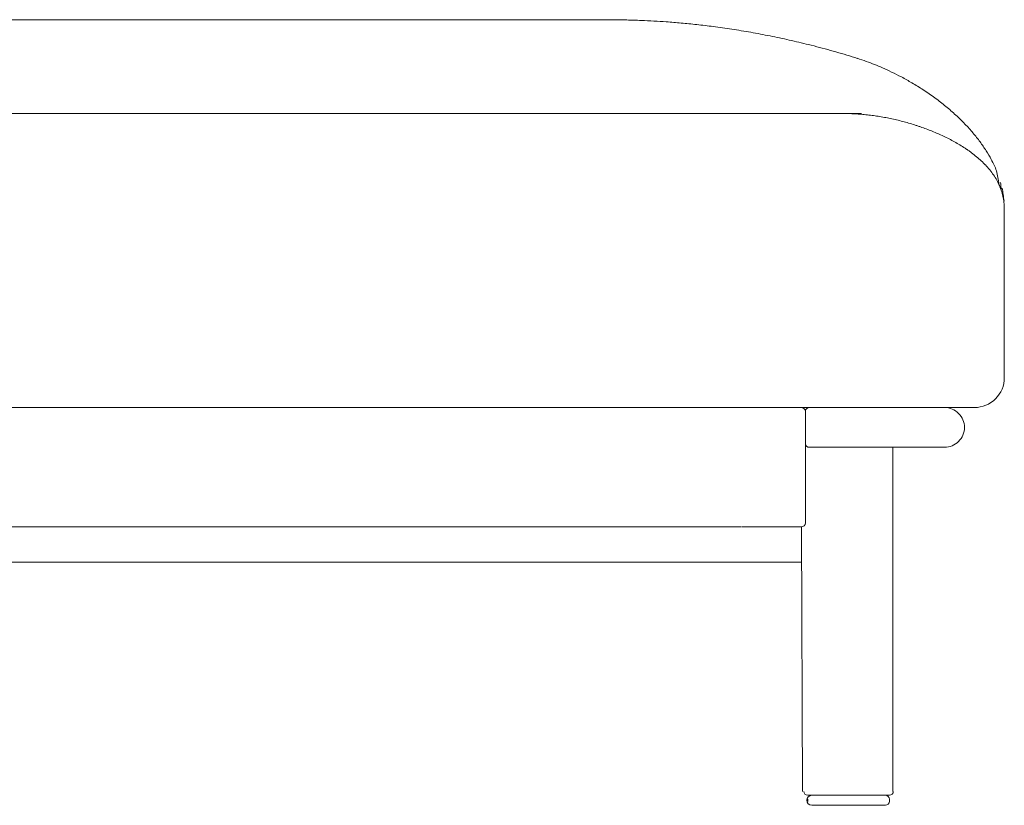
# Model space of a CAD drawing. Units: inches. Extents: x 2127 to 20929, y 2363 to 76579.
# Drawn here: x 19582 to 20067, y 55666 to 56053 of the extents above; entities that cross this region are included whole.
import ezdxf

# ---------------------------------------------------------------- set-up
doc = ezdxf.new("R2010")
doc.units = ezdxf.units.IN
doc.header["$MEASUREMENT"] = 0
doc.layers.get('0').update_dxf_attribs({"lineweight": 13})

msp = doc.modelspace()

# ---------------------------------------------------------------- linework, layer by layer
at = {"lineweight": 13}
for p, q in [((19841.68, 56053.35), (19557.56, 56053.35)), ((19847.39, 56053.35), (19841.68, 56053.35)), ((19852.92, 56053.35), (19847.39, 56053.35)), ((19857.99, 56053.35), (19852.92, 56053.35)), ((19862.45, 56053.35), (19857.99, 56053.35)), ((19866.09, 56053.35), (19862.45, 56053.35)), ((19868.81, 56053.35), (19866.09, 56053.35)), ((19870.48, 56053.35), (19868.81, 56053.35)), ((19871.05, 56053.35), (19870.48, 56053.35)), ((19671.89, 56007.09), (19563.63, 56007.09)), ((19780.14, 56007.09), (19671.89, 56007.09)), ((19834.29, 56007.09), (19780.14, 56007.09)), ((19861.35, 56007.09), (19834.29, 56007.09)), ((19888.4, 56007.09), (19861.35, 56007.09)), ((19915.46, 56007.09), (19888.4, 56007.09)), ((19942.55, 56007.09), (19915.46, 56007.09)), ((19989.56, 56007.09), (19988.84, 56007.09)), ((20067.01, 55960.37), (20067.01, 55960.48)), ((20067.01, 55960.48), (20067.01, 55960.26)), ((20067.01, 55960.33), (20067.01, 55960.37)), ((20067.01, 55960.3), (20067.01, 55960.33)), ((20067.01, 55960.26), (20067.01, 55960.3)), ((20067.01, 55877.03), (20067.01, 55960.26)), ((19232.29, 55862.32), (19941.58, 55862.32)), ((19941.58, 55862.32), (19967.07, 55862.32)), ((19967.07, 55862.32), (19971, 55862.32)), ((19969.03, 55805.5), (19969.03, 55860.36)), ((19969.03, 55860.36), (19969.03, 55844.69)), ((19971, 55862.32), (20037.6, 55862.32)), ((20037.6, 55862.32), (20052.3, 55862.32)), ((19971, 55842.72), (20037.6, 55842.72)), ((20012.04, 55842.76), (20012.04, 55673.25)), ((19277.66, 55803.5), (19937.48, 55803.5)), ((19941.58, 55803.53), (19937.69, 55803.53)), ((19967.07, 55803.53), (19941.58, 55803.53)), ((19967.71, 55673.25), (19967.07, 55803.53)), ((19206.77, 55786.22), (19966.82, 55786.22)), ((19990.3, 55671.33), (19970.21, 55671.33)), ((20010.4, 55671.33), (19990.3, 55671.33)), ((19970.21, 55668.36), (19970.21, 55669.36)), ((19972.17, 55666.4), (20008.44, 55666.4)), ((20010.4, 55668.36), (20010.4, 55669.36))]:
    msp.add_line(p, q, dxfattribs=at)
for centre, radius, start, end in [((19871.46, 55996.68), 56.67, 87.9244, 90.4149), ((19997.23, 59789.1), 3737.7, 268.21977, 268.27342), ((20010.32, 60265.1), 4213.87, 268.29055, 268.34008), ((19876.56, 55728.19), 324.98, 85.7618, 86.8338), ((19862.67, 55553.41), 500.31, 84.818, 85.6547), ((19884.47, 55771.14), 281.51, 83.6587, 85.2353), ((19884.72, 55757.03), 295.5, 82.4259, 84.008), ((19872.33, 55651.76), 401.5, 81.3369, 82.6537), ((19818.76, 55321.7), 735.86, 80.3441, 81.08472), ((19809.58, 55318.34), 740.76, 78.94283, 79.68734), ((19871.5, 55649.71), 403.68, 77.1743, 78.5476), ((19871.72, 55644.75), 408.47, 75.9911, 77.3598), ((19888.57, 55708.48), 342.56, 74.2744, 76.1454), ((19882.89, 55681.27), 370.29, 72.8372, 74.5693), ((19925.3, 55825.66), 219.86, 70.402, 71.6316), ((19969.14, 55946.94), 90.91, 68.0985, 70.7894), ((19968.22, 55942.7), 95.19, 65.9301, 68.5399), ((19958.33, 55917.81), 121.95, 64.1685, 66.4572), ((19958.89, 55916.35), 123.03, 62.1711, 64.6988), ((19945.79, 55893.47), 149.38, 59.5332, 61.8258), ((19948.29, 55896.97), 145.1, 57.1015, 59.6835), ((19913.35, 55847.65), 205.5, 54.4429, 56.3891), ((19960.73, 55916.99), 121.55, 50.3816, 53.6062), ((19948.18, 55902.08), 141.04, 47.665, 50.3169), ((19989.04, 55916.96), 90.13, 87.6958, 89.6704), ((19989.71, 55925.51), 81.56, 83.6025, 85.7684), ((19989.97, 55917.2), 89.79, 82.3815, 84.3535), ((19972.71, 55930.27), 103.69, 43.7323, 47.1918), ((19992.87, 55917.96), 88.57, 78.2284, 80.203), ((19992.48, 55916.09), 90.48, 76.2814, 78.228), ((19987.89, 55889.39), 117.51, 75.7092, 77.195), ((20013.44, 55966.92), 35.82, 69.91, 72.3837), ((19993.37, 55949), 75.81, 39.8291, 44.2996), ((20112.64, 56244.25), 258.72, 250.375, 251.0449), ((20010.08, 55936.28), 65.49, 60.3059, 65.6773), ((19989.3, 55944.34), 81.93, 36.5829, 40.5091), ((19922.98, 55784.4), 240.58, 59.4762, 60.2037), ((19895.58, 55751.36), 283.03, 57.4717, 58.0952), ((19996.36, 55950.35), 72.68, 31.9233, 36.0994), ((20013.37, 55938.31), 62.11, 47.8412, 50.6665), ((20003.23, 55953.71), 65.08, 28.1986, 32.6083), ((20011.04, 55957.88), 56.22, 21.9432, 28.2111), ((20028.6, 55954.53), 39.9, 35.1227, 39.5319), ((20038.19, 55960.38), 28.7, 24.3582, 36.585), ((20004.62, 55965.44), 60.1, 6.4809, 12.9403), ((20009.81, 55966.15), 55.79, 3.3018, 7.2783), ((20036.52, 55959.73), 30.55, 12.6041, 18.3729), ((19977.19, 55952.06), 90.58, 9.6839, 11.6368), ((19960.11, 55953.15), 107.3, 5.7725, 7.5764), ((20038.7, 55960.29), 28.3, 6.2384, 12.4676), ((20014.56, 55958.8), 52.47, 1.5906, 4.9878), ((20052.28, 55877.06), 14.73, 314.9744, 359.8698), ((20052.33, 55876.9), 14.58, 269.888, 315.2678), ((19967.05, 55860.34), 1.98, 0.502, 89.498), ((19971.01, 55860.34), 1.98, 90.502, 179.498), ((20037.61, 55852.51), 9.81, 45.137, 90.0433), ((20037.66, 55852.53), 9.75, 0.036, 45.2876), ((20037.72, 55852.52), 9.69, 314.5611, 0.1154), ((20037.62, 55852.42), 9.69, 269.8846, 315.4389), ((19971.01, 55844.7), 1.98, 180.502, 269.498), ((19967.05, 55805.51), 1.98, 270.502, 359.498), ((19972.19, 55668.86), 2.46, 90.502, 269.498), ((20008.42, 55669.35), 1.98, 0.502, 89.498), ((20008.42, 55668.38), 1.98, 270.502, 359.498)]:
    msp.add_arc(centre, radius, start, end, dxfattribs=at)
for points in [[(19873.52, 56053.31), (19874.2, 56053.31), (19874.84, 56053.31), (19875.52, 56053.31)], [(19875.52, 56053.31), (19876.02, 56053.31), (19876.52, 56053.28), (19877.02, 56053.28)], [(19877.02, 56053.28), (19877.44, 56053.28), (19877.91, 56053.28), (19878.34, 56053.28)], [(19878.34, 56053.28), (19878.8, 56053.28), (19879.26, 56053.24), (19879.69, 56053.24)], [(19879.69, 56053.24), (19880.16, 56053.24), (19880.66, 56053.21), (19881.12, 56053.21)], [(19888.26, 56052.99), (19890.33, 56052.88), (19892.43, 56052.78), (19894.5, 56052.67)], [(19992.16, 56035.07), (19992.95, 56034.82), (19993.77, 56034.57), (19994.55, 56034.29)], [(19996.66, 56007.09), (19978.63, 56007.09), (19960.57, 56007.09), (19942.55, 56007.09)], [(19994.2, 56006.95), (19993.7, 56006.95), (19993.16, 56006.98), (19992.66, 56007.02)], [(19995.73, 56006.84), (19995.23, 56006.88), (19994.7, 56006.91), (19994.2, 56006.95)], [(20004.9, 56005.77), (20003.9, 56005.91), (20002.87, 56006.09), (20001.87, 56006.2)], [(20007.94, 56005.23), (20006.9, 56005.45), (20005.9, 56005.59), (20004.9, 56005.77)], [(20019.86, 56002.45), (20018.86, 56002.74), (20017.9, 56002.99), (20016.9, 56003.27)], [(20022.82, 56001.56), (20021.82, 56001.84), (20020.86, 56002.16), (20019.86, 56002.45)], [(20023.54, 56001.31), (20023.29, 56001.38), (20023.04, 56001.45), (20022.82, 56001.56)], [(20024.28, 56001.06), (20024.03, 56001.13), (20023.79, 56001.24), (20023.54, 56001.31)], [(20031.46, 55998.42), (20030.53, 55998.81), (20029.57, 55999.17), (20028.6, 55999.56)], [(20034.28, 55997.24), (20033.35, 55997.63), (20032.42, 55998.06), (20031.46, 55998.42)], [(20037.06, 55995.95), (20036.13, 55996.42), (20035.21, 55996.81), (20034.28, 55997.24)], [(20048.38, 55989.57), (20048.16, 55989.71), (20047.98, 55989.85), (20047.77, 55989.99)], [(20048.7, 55989.35), (20048.59, 55989.42), (20048.52, 55989.49), (20048.38, 55989.57)], [(20049.02, 55989.14), (20048.91, 55989.21), (20048.81, 55989.28), (20048.7, 55989.35)], [(20050.3, 55988.24), (20049.88, 55988.53), (20049.45, 55988.85), (20049.02, 55989.14)], [(20052.73, 55986.35), (20051.91, 55987), (20051.13, 55987.6), (20050.3, 55988.24)], [(20057.3, 55982.21), (20056.55, 55982.93), (20055.84, 55983.68), (20055.05, 55984.35)], [(20057.55, 55981.93), (20057.48, 55982.03), (20057.37, 55982.11), (20057.3, 55982.21)], [(20057.84, 55981.64), (20057.73, 55981.75), (20057.66, 55981.82), (20057.55, 55981.93)], [(20058.34, 55981.07), (20058.19, 55981.25), (20058.01, 55981.46), (20057.84, 55981.64)], [(20059.37, 55979.93), (20059.01, 55980.32), (20058.69, 55980.71), (20058.34, 55981.07)], [(20064.76, 55971.25), (20064.62, 55971.58), (20064.51, 55971.9), (20064.33, 55972.22)], [(20064.94, 55970.79), (20064.9, 55970.97), (20064.83, 55971.11), (20064.76, 55971.25)], [(20065.01, 55970.61), (20065.01, 55970.68), (20064.97, 55970.75), (20064.94, 55970.79)], [(20065.08, 55970.43), (20065.08, 55970.51), (20065.05, 55970.58), (20065.01, 55970.61)], [(20065.22, 55970.08), (20065.19, 55970.18), (20065.15, 55970.33), (20065.08, 55970.43)], [(20065.51, 55969.36), (20065.4, 55969.61), (20065.33, 55969.83), (20065.22, 55970.08)], [(20066.97, 55961.83), (20066.94, 55962.33), (20066.87, 55962.87), (20066.83, 55963.37)], [(20066.97, 55961.05), (20066.97, 55961.33), (20066.97, 55961.58), (20066.97, 55961.83)], [(20067.01, 55960.65), (20067.01, 55960.8), (20067.01, 55960.94), (20066.97, 55961.05)], [(19970.21, 55671.33), (19969.14, 55671.33), (19968.25, 55672.18), (19968.25, 55673.25)], [(20012.36, 55673.25), (20012.36, 55672.18), (20011.47, 55671.33), (20010.4, 55671.33)]]:
    msp.add_open_spline(points, degree=3, dxfattribs=at)

doc.saveas('drawing.dxf')
